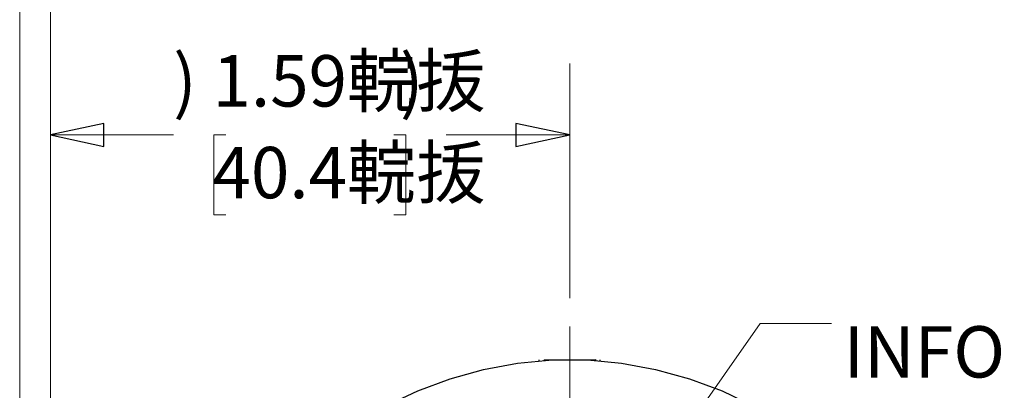
# Model space of a CAD drawing. Units: inches. Extents: x -5.2 to 5.1, y -3.9 to 4.
# Drawn here: x 2.5 to 4.2, y 1.6 to 2.2 of the extents above; entities that cross this region are included whole.
import ezdxf

# ---------------------------------------------------------------- set-up
doc = ezdxf.new("R2010")
doc.units = ezdxf.units.IN
doc.header["$MEASUREMENT"] = 0
doc.layers.add('Layer 1', color=7, linetype='Continuous')
doc.styles.add('29', font='Arial', dxfattribs={"height": 1})
doc.styles.add('30', font='Arial', dxfattribs={"height": 1})
doc.styles.add('31', font='Arial', dxfattribs={"height": 1})
doc.styles.add('32', font='Arial', dxfattribs={"height": 1})
doc.styles.add('43', font='Arial', dxfattribs={"height": 1})

msp = doc.modelspace()

# ---------------------------------------------------------------- linework, layer by layer
at = {"layer": 'Layer 1', "lineweight": 18}
for points in [[(2.4958, 1.0056), (2.4958, 1.0056), (2.4958, 2.6181), (2.4958, 2.6181)], [(2.55, 1.275), (2.55, 1.275), (2.55, 2.6181), (2.55, 2.6181)], [(2.55, 1.275), (2.55, 1.275), (2.55, 2.1458), (2.55, 2.1458)], [(3.4597, 1.7347), (3.4597, 1.7347), (3.4597, 2.1458), (3.4597, 2.1458)], [(2.55, 2.0208), (2.55, 2.0208), (2.7653, 2.0208), (2.7653, 2.0208)], [(2.8569, 2.0208), (2.8569, 2.0208), (2.8361, 2.0208), (2.8361, 2.0208)], [(2.8361, 2.0208), (2.8361, 2.0208), (2.8361, 1.8806), (2.8361, 1.8806)], [(3.1514, 2.0208), (3.1514, 2.0208), (3.1722, 2.0208), (3.1722, 2.0208)], [(3.1722, 2.0208), (3.1722, 2.0208), (3.1722, 1.8806), (3.1722, 1.8806)], [(3.4597, 2.0208), (3.4597, 2.0208), (3.2431, 2.0208), (3.2431, 2.0208)], [(2.8361, 1.8806), (2.8361, 1.8806), (2.8569, 1.8806), (2.8569, 1.8806)], [(3.1722, 1.8806), (3.1722, 1.8806), (3.1514, 1.8806), (3.1514, 1.8806)], [(3.4597, 1.0625), (3.4597, 1.0625), (3.4597, 1.6847), (3.4597, 1.6847)], [(3.7931, 1.6903), (3.7931, 1.6903), (3.4764, 1.2375), (3.4764, 1.2375)], [(3.9181, 1.6903), (3.9181, 1.6903), (3.7931, 1.6903), (3.7931, 1.6903)]]:
    msp.add_open_spline(points, degree=3, dxfattribs=at)
for points in [[(2.55, 2.0208), (2.55, 2.0208), (2.6431, 2.0403), (2.6431, 2.0403), (2.6431, 2.0403), (2.6431, 2.0403), (2.6431, 2), (2.6431, 2), (2.6431, 2), (2.6431, 2), (2.55, 2.0208), (2.55, 2.0208)], [(3.4597, 2.0208), (3.4597, 2.0208), (3.3653, 2), (3.3653, 2), (3.3653, 2), (3.3653, 2), (3.3653, 2.0403), (3.3653, 2.0403), (3.3653, 2.0403), (3.3653, 2.0403), (3.4597, 2.0208), (3.4597, 2.0208)]]:
    msp.add_open_spline(points, degree=3, knots=[0, 0, 0, 0, 0.25, 0.25, 0.25, 0.25, 0.5, 0.5, 0.5, 0.5, 1, 1, 1, 1], dxfattribs=at)
at = {"layer": 'Layer 1'}
for points in [[(2.55, 2.0208), (2.55, 2.0208), (2.6431, 2.0403), (2.6431, 2.0403), (2.6431, 2.0403), (2.6431, 2.0403), (2.6431, 2), (2.6431, 2), (2.6431, 2), (2.6431, 2), (2.55, 2.0208), (2.55, 2.0208)], [(3.4597, 2.0208), (3.4597, 2.0208), (3.3653, 2), (3.3653, 2), (3.3653, 2), (3.3653, 2), (3.3653, 2.0403), (3.3653, 2.0403), (3.3653, 2.0403), (3.3653, 2.0403), (3.4597, 2.0208), (3.4597, 2.0208)]]:
    msp.add_open_spline(points, degree=3, knots=[0, 0, 0, 0, 0.25, 0.25, 0.25, 0.25, 0.5, 0.5, 0.5, 0.5, 1, 1, 1, 1], dxfattribs=at)
at = {"layer": 'Layer 1', "lineweight": 25}
for points, knots in [([(4.1375, 0.9486), (4.1375, 0.9486), (4.1347, 1.0097), (4.1347, 1.0097), (4.1347, 1.0097), (4.1347, 1.0097), (4.1264, 1.0694), (4.1264, 1.0694), (4.1264, 1.0694), (4.1264, 1.0694), (4.1139, 1.1292), (4.1139, 1.1292), (4.1139, 1.1292), (4.1139, 1.1292), (4.0944, 1.1861), (4.0944, 1.1861), (4.0944, 1.1861), (4.0944, 1.1861), (4.0708, 1.2431), (4.0708, 1.2431), (4.0708, 1.2431), (4.0708, 1.2431), (4.0417, 1.2958), (4.0417, 1.2958), (4.0417, 1.2958), (4.0417, 1.2958), (4.0083, 1.3472), (4.0083, 1.3472), (4.0083, 1.3472), (4.0083, 1.3472), (3.9708, 1.3944), (3.9708, 1.3944), (3.9708, 1.3944), (3.9708, 1.3944), (3.9278, 1.4389), (3.9278, 1.4389), (3.9278, 1.4389), (3.9278, 1.4389), (3.8819, 1.4792), (3.8819, 1.4792), (3.8819, 1.4792), (3.8819, 1.4792), (3.8333, 1.5153), (3.8333, 1.5153), (3.8333, 1.5153), (3.8333, 1.5153), (3.7806, 1.5458), (3.7806, 1.5458), (3.7806, 1.5458), (3.7806, 1.5458), (3.7264, 1.5722), (3.7264, 1.5722), (3.7264, 1.5722), (3.7264, 1.5722), (3.6694, 1.5931), (3.6694, 1.5931), (3.6694, 1.5931), (3.6694, 1.5931), (3.6097, 1.6097), (3.6097, 1.6097), (3.6097, 1.6097), (3.6097, 1.6097), (3.55, 1.6208), (3.55, 1.6208), (3.55, 1.6208), (3.55, 1.6208), (3.4903, 1.6264), (3.4903, 1.6264), (3.4903, 1.6264), (3.4903, 1.6264), (3.4292, 1.6264), (3.4292, 1.6264), (3.4292, 1.6264), (3.4292, 1.6264), (3.3681, 1.6208), (3.3681, 1.6208), (3.3681, 1.6208), (3.3681, 1.6208), (3.3083, 1.6097), (3.3083, 1.6097), (3.3083, 1.6097), (3.3083, 1.6097), (3.25, 1.5931), (3.25, 1.5931), (3.25, 1.5931), (3.25, 1.5931), (3.1931, 1.5722), (3.1931, 1.5722), (3.1931, 1.5722), (3.1931, 1.5722), (3.1375, 1.5458), (3.1375, 1.5458), (3.1375, 1.5458), (3.1375, 1.5458), (3.0861, 1.5153), (3.0861, 1.5153), (3.0861, 1.5153), (3.0861, 1.5153), (3.0361, 1.4792), (3.0361, 1.4792), (3.0361, 1.4792), (3.0361, 1.4792), (2.9903, 1.4389), (2.9903, 1.4389), (2.9903, 1.4389), (2.9903, 1.4389), (2.9486, 1.3944), (2.9486, 1.3944), (2.9486, 1.3944), (2.9486, 1.3944), (2.9097, 1.3472), (2.9097, 1.3472), (2.9097, 1.3472), (2.9097, 1.3472), (2.8764, 1.2958), (2.8764, 1.2958), (2.8764, 1.2958), (2.8764, 1.2958), (2.8486, 1.2431), (2.8486, 1.2431), (2.8486, 1.2431), (2.8486, 1.2431), (2.8236, 1.1861), (2.8236, 1.1861), (2.8236, 1.1861), (2.8236, 1.1861), (2.8056, 1.1292), (2.8056, 1.1292), (2.8056, 1.1292), (2.8056, 1.1292), (2.7917, 1.0694), (2.7917, 1.0694), (2.7917, 1.0694), (2.7917, 1.0694), (2.7833, 1.0097), (2.7833, 1.0097), (2.7833, 1.0097), (2.7833, 1.0097), (2.7806, 0.9486), (2.7806, 0.9486), (2.7806, 0.9486), (2.7806, 0.9486), (2.7833, 0.8875), (2.7833, 0.8875), (2.7833, 0.8875), (2.7833, 0.8875), (2.7917, 0.8278), (2.7917, 0.8278), (2.7917, 0.8278), (2.7917, 0.8278), (2.8056, 0.7681), (2.8056, 0.7681), (2.8056, 0.7681), (2.8056, 0.7681), (2.8236, 0.7097), (2.8236, 0.7097), (2.8236, 0.7097), (2.8236, 0.7097), (2.8486, 0.6542), (2.8486, 0.6542), (2.8486, 0.6542), (2.8486, 0.6542), (2.8764, 0.6), (2.8764, 0.6), (2.8764, 0.6), (2.8764, 0.6), (2.9097, 0.55), (2.9097, 0.55), (2.9097, 0.55), (2.9097, 0.55), (2.9486, 0.5014), (2.9486, 0.5014), (2.9486, 0.5014), (2.9486, 0.5014), (2.9903, 0.4583), (2.9903, 0.4583), (2.9903, 0.4583), (2.9903, 0.4583), (3.0361, 0.4181), (3.0361, 0.4181), (3.0361, 0.4181), (3.0361, 0.4181), (3.0861, 0.3819), (3.0861, 0.3819), (3.0861, 0.3819), (3.0861, 0.3819), (3.1375, 0.3514), (3.1375, 0.3514), (3.1375, 0.3514), (3.1375, 0.3514), (3.1931, 0.325), (3.1931, 0.325), (3.1931, 0.325), (3.1931, 0.325), (3.25, 0.3028), (3.25, 0.3028), (3.25, 0.3028), (3.25, 0.3028), (3.3083, 0.2861), (3.3083, 0.2861), (3.3083, 0.2861), (3.3083, 0.2861), (3.3681, 0.2764), (3.3681, 0.2764), (3.3681, 0.2764), (3.3681, 0.2764), (3.4292, 0.2708), (3.4292, 0.2708), (3.4292, 0.2708), (3.4292, 0.2708), (3.4903, 0.2708), (3.4903, 0.2708), (3.4903, 0.2708), (3.4903, 0.2708), (3.55, 0.2764), (3.55, 0.2764), (3.55, 0.2764), (3.55, 0.2764), (3.6097, 0.2861), (3.6097, 0.2861), (3.6097, 0.2861), (3.6097, 0.2861), (3.6694, 0.3028), (3.6694, 0.3028), (3.6694, 0.3028), (3.6694, 0.3028), (3.7264, 0.325), (3.7264, 0.325), (3.7264, 0.325), (3.7264, 0.325), (3.7806, 0.3514), (3.7806, 0.3514), (3.7806, 0.3514), (3.7806, 0.3514), (3.8333, 0.3819), (3.8333, 0.3819), (3.8333, 0.3819), (3.8333, 0.3819), (3.8819, 0.4181), (3.8819, 0.4181), (3.8819, 0.4181), (3.8819, 0.4181), (3.9278, 0.4583), (3.9278, 0.4583), (3.9278, 0.4583), (3.9278, 0.4583), (3.9708, 0.5014), (3.9708, 0.5014), (3.9708, 0.5014), (3.9708, 0.5014), (4.0083, 0.55), (4.0083, 0.55), (4.0083, 0.55), (4.0083, 0.55), (4.0417, 0.6), (4.0417, 0.6), (4.0417, 0.6), (4.0417, 0.6), (4.0708, 0.6542), (4.0708, 0.6542), (4.0708, 0.6542), (4.0708, 0.6542), (4.0944, 0.7097), (4.0944, 0.7097), (4.0944, 0.7097), (4.0944, 0.7097), (4.1139, 0.7681), (4.1139, 0.7681), (4.1139, 0.7681), (4.1139, 0.7681), (4.1264, 0.8278), (4.1264, 0.8278), (4.1264, 0.8278), (4.1264, 0.8278), (4.1347, 0.8875), (4.1347, 0.8875), (4.1347, 0.8875), (4.1347, 0.8875), (4.1375, 0.9486), (4.1375, 0.9486)], [0, 0, 0, 0, 0.014085, 0.014085, 0.014085, 0.014085, 0.028169, 0.028169, 0.028169, 0.028169, 0.042254, 0.042254, 0.042254, 0.042254, 0.056338, 0.056338, 0.056338, 0.056338, 0.070423, 0.070423, 0.070423, 0.070423, 0.084507, 0.084507, 0.084507, 0.084507, 0.098592, 0.098592, 0.098592, 0.098592, 0.112676, 0.112676, 0.112676, 0.112676, 0.126761, 0.126761, 0.126761, 0.126761, 0.140845, 0.140845, 0.140845, 0.140845, 0.15493, 0.15493, 0.15493, 0.15493, 0.169014, 0.169014, 0.169014, 0.169014, 0.183099, 0.183099, 0.183099, 0.183099, 0.197183, 0.197183, 0.197183, 0.197183, 0.211268, 0.211268, 0.211268, 0.211268, 0.225352, 0.225352, 0.225352, 0.225352, 0.239437, 0.239437, 0.239437, 0.239437, 0.253521, 0.253521, 0.253521, 0.253521, 0.267606, 0.267606, 0.267606, 0.267606, 0.28169, 0.28169, 0.28169, 0.28169, 0.295775, 0.295775, 0.295775, 0.295775, 0.309859, 0.309859, 0.309859, 0.309859, 0.323944, 0.323944, 0.323944, 0.323944, 0.338028, 0.338028, 0.338028, 0.338028, 0.352113, 0.352113, 0.352113, 0.352113, 0.366197, 0.366197, 0.366197, 0.366197, 0.380282, 0.380282, 0.380282, 0.380282, 0.394366, 0.394366, 0.394366, 0.394366, 0.408451, 0.408451, 0.408451, 0.408451, 0.422535, 0.422535, 0.422535, 0.422535, 0.43662, 0.43662, 0.43662, 0.43662, 0.450704, 0.450704, 0.450704, 0.450704, 0.464789, 0.464789, 0.464789, 0.464789, 0.478873, 0.478873, 0.478873, 0.478873, 0.492958, 0.492958, 0.492958, 0.492958, 0.507042, 0.507042, 0.507042, 0.507042, 0.521127, 0.521127, 0.521127, 0.521127, 0.535211, 0.535211, 0.535211, 0.535211, 0.549296, 0.549296, 0.549296, 0.549296, 0.56338, 0.56338, 0.56338, 0.56338, 0.577465, 0.577465, 0.577465, 0.577465, 0.591549, 0.591549, 0.591549, 0.591549, 0.605634, 0.605634, 0.605634, 0.605634, 0.619718, 0.619718, 0.619718, 0.619718, 0.633803, 0.633803, 0.633803, 0.633803, 0.647887, 0.647887, 0.647887, 0.647887, 0.661972, 0.661972, 0.661972, 0.661972, 0.676056, 0.676056, 0.676056, 0.676056, 0.690141, 0.690141, 0.690141, 0.690141, 0.704225, 0.704225, 0.704225, 0.704225, 0.71831, 0.71831, 0.71831, 0.71831, 0.732394, 0.732394, 0.732394, 0.732394, 0.746479, 0.746479, 0.746479, 0.746479, 0.760563, 0.760563, 0.760563, 0.760563, 0.774648, 0.774648, 0.774648, 0.774648, 0.788732, 0.788732, 0.788732, 0.788732, 0.802817, 0.802817, 0.802817, 0.802817, 0.816901, 0.816901, 0.816901, 0.816901, 0.830986, 0.830986, 0.830986, 0.830986, 0.84507, 0.84507, 0.84507, 0.84507, 0.859155, 0.859155, 0.859155, 0.859155, 0.873239, 0.873239, 0.873239, 0.873239, 0.887324, 0.887324, 0.887324, 0.887324, 0.901408, 0.901408, 0.901408, 0.901408, 0.915493, 0.915493, 0.915493, 0.915493, 0.929577, 0.929577, 0.929577, 0.929577, 0.943662, 0.943662, 0.943662, 0.943662, 0.957746, 0.957746, 0.957746, 0.957746, 0.971831, 0.971831, 0.971831, 0.971831, 1, 1, 1, 1]), ([(3.4153, 1.6264), (3.4153, 1.6264), (3.4153, 1.6264), (3.4153, 1.6264), (3.4153, 1.6264), (3.4153, 1.6264), (3.4208, 1.6264), (3.4208, 1.6264), (3.4208, 1.6264), (3.4208, 1.6264), (3.4306, 1.6264), (3.4306, 1.6264), (3.4306, 1.6264), (3.4306, 1.6264), (3.4444, 1.6264), (3.4444, 1.6264), (3.4444, 1.6264), (3.4444, 1.6264), (3.4597, 1.6264), (3.4597, 1.6264)], [0, 0, 0, 0, 0.166667, 0.166667, 0.166667, 0.166667, 0.333333, 0.333333, 0.333333, 0.333333, 0.5, 0.5, 0.5, 0.5, 0.666667, 0.666667, 0.666667, 0.666667, 1, 1, 1, 1]), ([(3.4597, 1.6264), (3.4597, 1.6264), (3.475, 1.6264), (3.475, 1.6264), (3.475, 1.6264), (3.475, 1.6264), (3.4875, 1.6264), (3.4875, 1.6264), (3.4875, 1.6264), (3.4875, 1.6264), (3.4986, 1.6264), (3.4986, 1.6264), (3.4986, 1.6264), (3.4986, 1.6264), (3.5028, 1.6264), (3.5028, 1.6264), (3.5028, 1.6264), (3.5028, 1.6264), (3.5042, 1.6264), (3.5042, 1.6264)], [0, 0, 0, 0, 0.166667, 0.166667, 0.166667, 0.166667, 0.333333, 0.333333, 0.333333, 0.333333, 0.5, 0.5, 0.5, 0.5, 0.666667, 0.666667, 0.666667, 0.666667, 1, 1, 1, 1])]:
    msp.add_open_spline(points, degree=3, knots=knots, dxfattribs=at)
for points in [[(3.4056, 1.6264), (3.4056, 1.6264), (3.4056, 1.625), (3.4056, 1.625)], [(3.4153, 1.6264), (3.4153, 1.6264), (3.4139, 1.625), (3.4139, 1.625)], [(3.5056, 1.625), (3.5056, 1.625), (3.5042, 1.6264), (3.5042, 1.6264)], [(3.5125, 1.625), (3.5125, 1.625), (3.5125, 1.6264), (3.5125, 1.6264)]]:
    msp.add_open_spline(points, degree=3, dxfattribs=at)

# ---------------------------------------------------------------- texts
at = {"layer": 'Layer 1'}
for s, style, width, p in [(' )', '29', 0.988075, (2.7376, 2.0702)), ('1.59輐㧞', '30', 0.987284, (2.8337, 2.0702)), (' )', '32', 0.986496, (3.135, 2.0702)), ('40.4輐㧞', '31', 0.987284, (2.8337, 1.9095)), ('INFORMATION', '43', 0.998161, (3.9392, 1.5954))]:
    msp.add_text(s, height=0.09, dxfattribs=dict(at, style=style, width=width)).set_placement(p)

doc.saveas('drawing.dxf')
